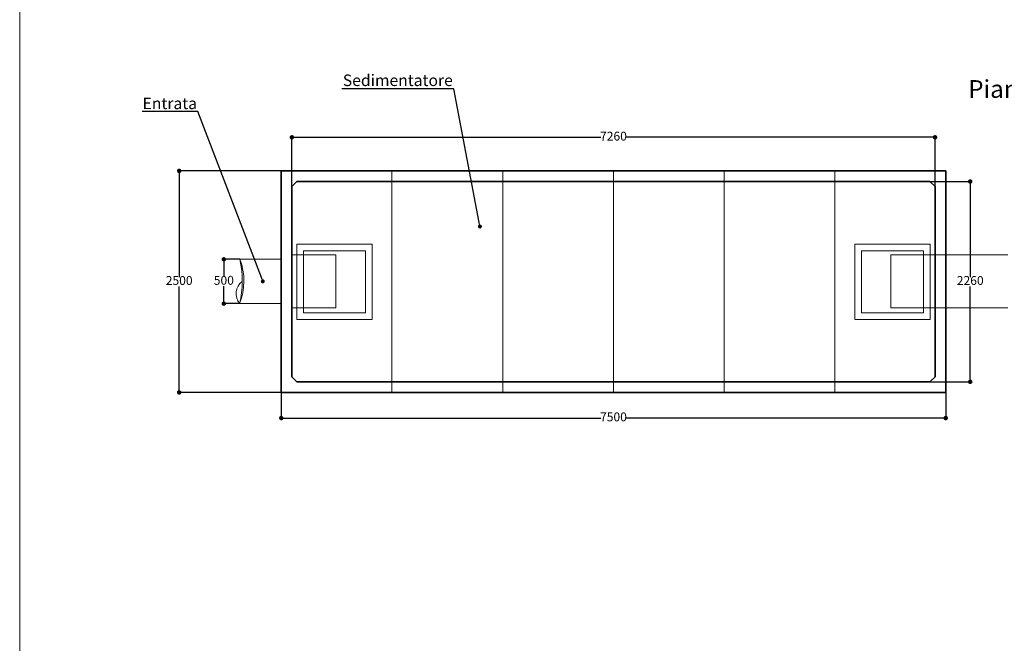
# Model space of a CAD drawing. Units: millimetres. Extents: x 149688 to 199365, y -13489 to 14895.
# Drawn here: x 149688 to 160802, y 821 to 7858 of the extents above; entities that cross this region are included whole.
import ezdxf
from ezdxf import colors
from ezdxf.entities.mleader import LeaderData, LeaderLine
from ezdxf.enums import TextEntityAlignment as Align
from ezdxf.math import Vec2, Vec3

# ---------------------------------------------------------------- set-up
doc = ezdxf.new("R2010")
doc.units = ezdxf.units.MM
doc.layers.get('0').update_dxf_attribs({"lineweight": 15})
for name, color, linetype, lineweight in [('camp', 5, 'Continuous', 15), ('PIANTA', 6, 'Continuous', 35), ('QUOTE', 7, 'Continuous', 15), ('VB TXT', 4, 'Continuous', 18)]:
    doc.layers.add(name, color=color, linetype=linetype, lineweight=lineweight)
doc.styles.get("Standard").update_dxf_attribs({"font": 'tahoma.ttf', "height": 130})
doc.styles.add('VB TXT 1', font='arial.ttf')
doc.dimstyles.new('ISO-25', dxfattribs={"dimtxt": 100, "dimasz": 50, "dimexe": 1.25, "dimexo": 0.625, "dimtad": 0, "dimtih": 1, "dimtoh": 1, "dimdec": 0, "dimtxsty": 'Standard', "dimblk": 'DOT', "dimcen": 2.5, "dimadec": 0, "dimazin": 0, "dimtfac": 1, "dimtdec": 0, "dimtmove": 0, "dimatfit": 3, "dimldrblk": 'DOT', "dimfxl": 1, "dimarcsym": 0})

# ---------------------------------------------------------------- blocks, each defined once
blk = doc.blocks.new('_Dot')
at = {"color": 0, "lineweight": -2}
blk.add_line((-0.5, 0), (-1, 0), dxfattribs=at)
at = {"color": 0, "const_width": 0.5}
blk.add_lwpolyline([(-0.25, 0, 1), (0.25, 0, 1)], format="xyb", close=True, dxfattribs=at)
blk = doc.blocks.new('*D37')
at = {"layer": 'Defpoints', "color": 0, "ltscale": 4, "transparency": 16777216}
for p in [(151488, 6152), (152640, 6152), (152640, 3652)]:
    blk.add_point(p, dxfattribs=at)
at = {"layer": 'QUOTE', "color": 0, "lineweight": -2, "ltscale": 4, "transparency": 16777216}
for p, q in [((152640, 6152), (151487, 6152)), ((151488, 6102), (151488, 4954)), ((151488, 3702), (151488, 4849)), ((152640, 3652), (151487, 3652))]:
    blk.add_line(p, q, dxfattribs=at)
at = {"layer": 'QUOTE', "color": 0, "lineweight": -2, "ltscale": 4, "transparency": 16777216, "xscale": 50, "yscale": 50, "zscale": 50}
for p, rotation in [((151488, 6152), 90), ((151488, 3652), 270)]:
    blk.add_blockref('_Dot', p, dxfattribs=dict(at, rotation=rotation))
at = {"layer": 'QUOTE', "color": 0, "ltscale": 4, "transparency": 16777216, "insert": (151488, 4902), "char_height": 100, "attachment_point": 5}
blk.add_mtext('2500', dxfattribs=at)
blk = doc.blocks.new('*D38')
at = {"layer": 'Defpoints', "color": 0, "ltscale": 4, "transparency": 16777216}
for p in [(152640, 3652), (160140, 3652), (160140, 3363)]:
    blk.add_point(p, dxfattribs=at)
at = {"layer": 'QUOTE', "color": 0, "lineweight": -2, "ltscale": 4, "transparency": 16777216}
for p, q in [((152640, 3651), (152640, 3362)), ((160140, 3651), (160140, 3362)), ((152690, 3363), (156246, 3363)), ((160090, 3363), (156535, 3363))]:
    blk.add_line(p, q, dxfattribs=at)
at = {"layer": 'QUOTE', "color": 0, "lineweight": -2, "ltscale": 4, "transparency": 16777216, "xscale": 50, "yscale": 50, "zscale": 50, "rotation": 180}
blk.add_blockref('_Dot', (152640, 3363), dxfattribs=at)
at = {"layer": 'QUOTE', "color": 0, "lineweight": -2, "ltscale": 4, "transparency": 16777216, "xscale": 50, "yscale": 50, "zscale": 50}
blk.add_blockref('_Dot', (160140, 3363), dxfattribs=at)
at = {"layer": 'QUOTE', "color": 0, "ltscale": 4, "transparency": 16777216, "insert": (156390, 3363), "char_height": 100, "attachment_point": 5}
blk.add_mtext('7500', dxfattribs=at)
blk = doc.blocks.new('*D40')
at = {"layer": 'Defpoints', "color": 0, "ltscale": 4, "transparency": 16777216}
for p in [(159963, 6032), (159963, 3772), (160417, 3772)]:
    blk.add_point(p, dxfattribs=at)
at = {"layer": 'QUOTE', "color": 0, "lineweight": -2, "ltscale": 4, "transparency": 16777216}
for p, q in [((159963, 6032), (160419, 6032)), ((160417, 5982), (160417, 4954)), ((160417, 3822), (160417, 4849)), ((159963, 3772), (160419, 3772))]:
    blk.add_line(p, q, dxfattribs=at)
at = {"layer": 'QUOTE', "color": 0, "lineweight": -2, "ltscale": 4, "transparency": 16777216, "xscale": 50, "yscale": 50, "zscale": 50}
for p, rotation in [((160417, 6032), 90), ((160417, 3772), 270)]:
    blk.add_blockref('_Dot', p, dxfattribs=dict(at, rotation=rotation))
at = {"layer": 'QUOTE', "color": 0, "ltscale": 4, "transparency": 16777216, "insert": (160417, 4902), "char_height": 100, "attachment_point": 5}
blk.add_mtext('2260', dxfattribs=at)
blk = doc.blocks.new('*D41')
at = {"layer": 'Defpoints', "color": 0, "ltscale": 4, "transparency": 16777216}
for p in [(152760, 6531), (152760, 5974), (160020, 5974)]:
    blk.add_point(p, dxfattribs=at)
at = {"layer": 'QUOTE', "color": 0, "lineweight": -2, "ltscale": 4, "transparency": 16777216}
for p, q in [((152760, 5975), (152760, 6532)), ((152810, 6531), (156246, 6531)), ((159970, 6531), (156535, 6531)), ((160020, 5975), (160020, 6532))]:
    blk.add_line(p, q, dxfattribs=at)
at = {"layer": 'QUOTE', "color": 0, "lineweight": -2, "ltscale": 4, "transparency": 16777216, "xscale": 50, "yscale": 50, "zscale": 50, "rotation": 180}
blk.add_blockref('_Dot', (152760, 6531), dxfattribs=at)
at = {"layer": 'QUOTE', "color": 0, "lineweight": -2, "ltscale": 4, "transparency": 16777216, "xscale": 50, "yscale": 50, "zscale": 50}
blk.add_blockref('_Dot', (160020, 6531), dxfattribs=at)
at = {"layer": 'QUOTE', "color": 0, "ltscale": 4, "transparency": 16777216, "insert": (156390, 6531), "char_height": 100, "attachment_point": 5}
blk.add_mtext('7260', dxfattribs=at)
blk = doc.blocks.new('*D46')
at = {"layer": 'Defpoints', "color": 0, "ltscale": 4, "transparency": 16777216}
for p in [(151992, 5154), (152174, 5154), (152169, 4654)]:
    blk.add_point(p, dxfattribs=at)
at = {"layer": 'QUOTE', "color": 0, "lineweight": -2, "ltscale": 4, "transparency": 16777216}
for p, q in [((152173, 5154), (151991, 5154)), ((151992, 5104), (151992, 4957)), ((151992, 4704), (151992, 4851)), ((152169, 4654), (151991, 4654))]:
    blk.add_line(p, q, dxfattribs=at)
at = {"layer": 'QUOTE', "color": 0, "lineweight": -2, "ltscale": 4, "transparency": 16777216, "xscale": 50, "yscale": 50, "zscale": 50}
for p, rotation in [((151992, 5154), 90), ((151992, 4654), 270)]:
    blk.add_blockref('_Dot', p, dxfattribs=dict(at, rotation=rotation))
at = {"layer": 'QUOTE', "color": 0, "ltscale": 4, "transparency": 16777216, "insert": (151992, 4904), "char_height": 100, "attachment_point": 5}
blk.add_mtext('500', dxfattribs=at)

msp = doc.modelspace()

# ---------------------------------------------------------------- linework, layer by layer
for p, q in [((153890.2, 3651.6), (153890.2, 6151.6)), ((155140.2, 3651.6), (155140.2, 6151.6)), ((157640.2, 3651.6), (157640.2, 6151.6)), ((158890.2, 3651.6), (158890.2, 6151.6)), ((152815.2, 4476.6), (152815.2, 5326.6)), ((153665.2, 5326.6), (152815.2, 5326.6)), ((152890.2, 4551.6), (152890.2, 5251.6)), ((152890.2, 5251.6), (153590.2, 5251.6)), ((153590.2, 4551.6), (153590.2, 5251.6)), ((153665.2, 5326.6), (153665.2, 4476.6)), ((159115.2, 5326.6), (159115.2, 4476.6)), ((159115.2, 5326.6), (159965.2, 5326.6)), ((159190.2, 4551.6), (159190.2, 5251.6)), ((159890.2, 5251.6), (159190.2, 5251.6)), ((159890.2, 4551.6), (159890.2, 5251.6)), ((159965.2, 4476.6), (159965.2, 5326.6)), ((153665.2, 4476.6), (152815.2, 4476.6)), ((152890.2, 4551.6), (153590.2, 4551.6)), ((159115.2, 4476.6), (159965.2, 4476.6)), ((159890.2, 4551.6), (159190.2, 4551.6))]:
    msp.add_line(p, q)
at = {"color": 2}
for p, q in [((152174, 5154.1), (152640.2, 5154.1)), ((160020.2, 5206.4), (160842, 5206.4)), ((152169.2, 4654.1), (152640.2, 4654.1)), ((160020.2, 4606.4), (160842, 4606.4))]:
    msp.add_line(p, q, dxfattribs=at)
msp.add_lwpolyline([(149687.9, 14894.6), (172981.8, 14894.6), (172981.8, -13489), (149687.9, -13489)], close=True)
for points in [[(152755.9, 5206.4), (153255.9, 5206.4), (153255.9, 4606.4), (152755.9, 4606.4)], [(160020.2, 5206.4), (159520.2, 5206.4), (159520.2, 4606.4), (160020.2, 4606.4)]]:
    msp.add_lwpolyline(points, dxfattribs=at)
for centre, radius, start, end in [((151087.6, 4914.5), 1112.4, 346.46372, 12.43933), ((151532.2, 4910.3), 686.6, 338.09625, 20.80681), ((152310.4, 4764.1), 179, 128.21919, 217.88807)]:
    msp.add_arc(centre, radius, start, end, dxfattribs=at)
at = {"layer": 'camp', "color": 0}
for p, q in [((155140.2, 3651.6), (155140.2, 6151.6)), ((156390.2, 3651.6), (156390.2, 6151.6)), ((157640.2, 3651.6), (157640.2, 6151.6))]:
    msp.add_line(p, q, dxfattribs=at)
at = {"layer": 'PIANTA', "linetype": 'ByBlock'}
for p, q in [((152640.2, 6151.6), (154375.2, 6151.6)), ((152640.2, 3651.6), (152640.2, 6151.6)), ((154775.2, 6151.6), (152640.2, 6151.6)), ((152640.2, 6151.6), (155140.2, 6151.6)), ((152640.2, 3651.6), (152640.2, 6151.6)), ((154775.2, 6151.6), (158005.2, 6151.6)), ((158405.2, 6151.6), (154775.2, 6151.6)), ((160140.2, 6151.6), (157640.2, 6151.6)), ((158405.2, 6151.6), (160140.2, 6151.6)), ((160140.2, 6151.6), (158405.2, 6151.6)), ((160140.2, 3651.6), (160140.2, 6151.6)), ((160140.2, 3651.6), (160140.2, 6151.6)), ((152817.6, 6031.6), (152760.2, 5974.2)), ((152817.6, 6031.6), (159962.8, 6031.6)), ((159962.8, 6031.6), (160020.2, 5974.2)), ((152760.2, 5974.2), (152760.2, 3829)), ((160020.2, 5974.2), (160020.2, 3829)), ((152817.6, 3771.6), (152760.2, 3829)), ((159962.8, 3771.6), (160020.2, 3829)), ((152817.6, 3771.6), (159962.8, 3771.6)), ((160140.2, 3651.6), (152640.2, 3651.6)), ((155140.2, 3651.6), (152640.2, 3651.6))]:
    msp.add_line(p, q, dxfattribs=at)

# ---------------------------------------------------------------- texts
at = {"layer": 'VB TXT', "color": 3, "style": 'VB TXT 1'}
msp.add_text('Pianta', height=200, dxfattribs=at).set_placement((160806.4, 6976), align=Align.CENTER)

# ---------------------------------------------------------------- dimensions: what is measured, and where the dimension line sits
at = {"layer": 'QUOTE', "color": 1, "ltscale": 4}
for base, p1, p2, picture, middle in [((152760.2, 6530.6), (160020.2, 5974.2), (152760.2, 5974.2), '*D41', (156390.2, 6530.6)), ((160140.2, 3363.4), (152640.2, 3651.6), (160140.2, 3651.6), '*D38', (156390.2, 3363.4))]:
    dim = msp.add_linear_dim(base=base, p1=p1, p2=p2, dimstyle='ISO-25', dxfattribs=at)
    dim.commit()
    dim.dimension.update_dxf_attribs({"geometry": picture, "text_midpoint": middle})
dim = msp.add_linear_dim(base=(151488.2, 6151.6), p1=(152640.2, 3651.6), p2=(152640.2, 6151.6), angle=90, dimstyle='ISO-25', dxfattribs=at)
dim.commit()
dim.dimension.update_dxf_attribs({"geometry": '*D37', "text_midpoint": (151488.2, 4901.6), "dimtype": 160})
for base, p1, p2, picture, middle in [((160417.3, 3771.6), (159962.8, 6031.6), (159962.8, 3771.6), '*D40', (160417.3, 4901.6)), ((151991.8, 5154.1), (152169.2, 4654.1), (152174, 5154.1), '*D46', (151991.8, 4904.1))]:
    dim = msp.add_linear_dim(base=base, p1=p1, p2=p2, angle=90, dimstyle='ISO-25', dxfattribs=at)
    dim.commit()
    dim.dimension.update_dxf_attribs({"geometry": picture, "text_midpoint": middle})

# ---------------------------------------------------------------- leaders
ml = msp.add_multileader_mtext('Standard')
ml.set_content('Sedimentatore', color=256)
ml.set_leader_properties()
ml.set_arrow_properties(name='DOT')
ml.build(insert=Vec2(0, 0))
ml.multileader.update_dxf_attribs({"text_left_attachment_type": 5, "text_right_attachment_type": 5, "arrow_head_size": 45})
ctx = ml.context
ctx.base_point, ctx.char_height, ctx.arrow_head_size, ctx.plane_origin = Vec3(153439.6, 7077.2), 130, 45, Vec3(154882.7, 5523.9)
ctx.left_attachment, ctx.right_attachment, ctx.text_align_type = 5, 5, 2
notes = []
notes.append((ctx, [(0, (1, 1, 0), (154586.7, 7077.2), (-1, 0), 8, [(0, [(154882.7, 5523.9)], 0, [])])]))
ctx.mtext.insert, ctx.mtext.alignment, ctx.mtext.flow_direction = Vec3(154576.7, 7239), 3, 5
ml = msp.add_multileader_mtext('Standard')
ml.set_content('Entrata', color=256)
ml.set_leader_properties()
ml.set_arrow_properties(name='DOT')
ml.build(insert=Vec2(0, 0))
ml.multileader.update_dxf_attribs({"text_left_attachment_type": 5, "text_right_attachment_type": 5, "arrow_head_size": 45})
ctx = ml.context
ctx.base_point, ctx.char_height, ctx.arrow_head_size, ctx.plane_origin = Vec3(151140.3, 6822.6), 130, 45, Vec3(152432.1, 4905.5)
ctx.left_attachment, ctx.right_attachment, ctx.text_align_type = 5, 5, 2
notes.append((ctx, [(0, (1, 1, 0), (151699.7, 6822.6), (-1, 0), 8, [(0, [(152432.1, 4905.5)], 0, [])])]))
ctx.mtext.insert, ctx.mtext.alignment, ctx.mtext.flow_direction = Vec3(151689.7, 6978.6), 3, 5
for ctx, leaders in notes:
    for number, flags, end, landing, length, lines in leaders:
        leader = LeaderData()
        leader.index, (leader.has_last_leader_line, leader.has_dogleg_vector, leader.attachment_direction) = number, flags
        leader.last_leader_point, leader.dogleg_vector, leader.dogleg_length = Vec3(end), Vec3(landing), length
        for number, points, colour, breaks in lines:
            line = LeaderLine()
            line.index, line.vertices, line.color, line.breaks = number, Vec3.list(points), colors.encode_raw_color(colour), breaks
            leader.lines.append(line)
        ctx.leaders.append(leader)

doc.saveas('drawing.dxf')
